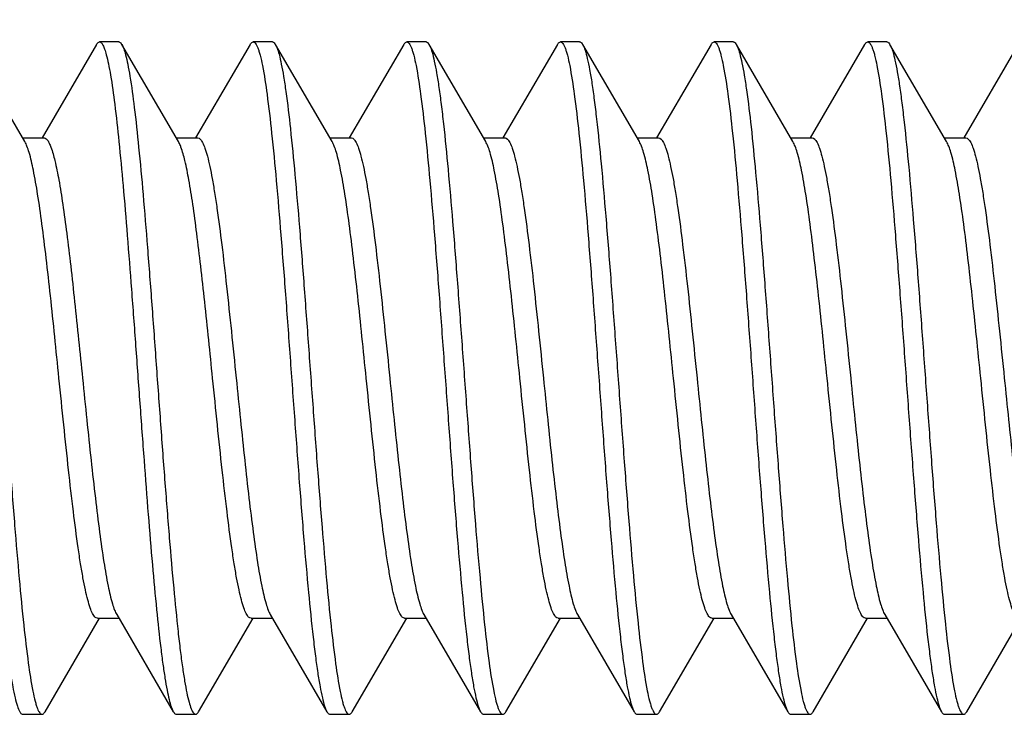
# Model space of a CAD drawing. Units: millimetres. Extents: x -124 to 90, y -40 to 71.
# Drawn here: x -118 to -113, y -2 to 2 of the extents above; entities that cross this region are included whole.
import ezdxf

# ---------------------------------------------------------------- set-up
doc = ezdxf.new("R2010")
doc.units = ezdxf.units.MM
doc.header["$LTSCALE"] = 16.335
doc.layers.get('0').update_dxf_attribs({"linetype": 'CONTINUOUS'})
doc.styles.get("Standard").update_dxf_attribs({"font": 'txt', "width": 0.8})
doc.dimstyles.new('DIMSTYLE_1', dxfattribs={"dimtxt": 3, "dimasz": 3, "dimexe": 1.5, "dimexo": 0.5, "dimgap": 0.75, "dimtad": 1, "dimtxsty": 'STANDARD', "dimblk": '_FILLED', "dimblk1": '_FILLED', "dimblk2": '_FILLED', "dimcen": 0.09, "dimazin": 2, "dimtfac": 1, "dimtofl": 0, "dimtmove": 0, "dimatfit": 3, "dimldrblk": '_FILLED', "dimfxl": 1, "dimtolj": 1, "dimarcsym": 0})

# ---------------------------------------------------------------- blocks, each defined once
blk = doc.blocks.new('_FILLED')
at = {"color": 0, "linetype": 'BYBLOCK'}
blk.add_solid([(0, 0), (-1, 0.3167), (-1, -0.3167)], dxfattribs=at)
blk = doc.blocks.new('*D5')
at = {"color": 7, "linetype": 'CONTINUOUS'}
for p, q in [((-123.9248, 10.5485), (-123.9248, 68.7465)), ((-98.6248, 0.25), (-98.6248, 68.7465)), ((-123.9248, 67.2465), (-111.2748, 67.2465)), ((-98.6248, 67.2465), (-111.2748, 67.2465))]:
    blk.add_line(p, q, dxfattribs=at)
at = {"color": 7, "linetype": 'CONTINUOUS', "xscale": 3, "yscale": 3, "zscale": 3, "rotation": 180}
blk.add_blockref('_FILLED', (-123.9248, 67.2465), dxfattribs=at)
at = {"color": 7, "linetype": 'CONTINUOUS', "xscale": 3, "yscale": 3, "zscale": 3}
blk.add_blockref('_FILLED', (-98.6248, 67.2465), dxfattribs=at)

msp = doc.modelspace()

# ---------------------------------------------------------------- linework, layer by layer
at = {"color": 7, "linetype": 'CONTINUOUS'}
for p, q in [((-117.5383, 1.5), (-117.6383, 1.5)), ((-116.7383, 1.5), (-116.8383, 1.5)), ((-115.9383, 1.5), (-116.0383, 1.5)), ((-115.1383, 1.5), (-115.2383, 1.5)), ((-114.3383, 1.5), (-114.4383, 1.5)), ((-113.5383, 1.5), (-113.6383, 1.5)), ((-118.0274, 0.981), (-118.3223, 1.4863)), ((-117.6542, 1.4863), (-117.9378, 1.0004)), ((-117.2274, 0.981), (-117.5223, 1.4863)), ((-116.8542, 1.4863), (-117.138, 1)), ((-116.4274, 0.981), (-116.7223, 1.4863)), ((-116.0542, 1.4863), (-116.338, 1)), ((-115.6274, 0.981), (-115.9223, 1.4863)), ((-115.9223, 1.4863), (-115.9188, 1.4797)), ((-115.2542, 1.4863), (-115.538, 1)), ((-114.8274, 0.981), (-115.1223, 1.4863)), ((-114.4542, 1.4863), (-114.738, 1)), ((-114.0274, 0.981), (-114.3223, 1.4863)), ((-113.6542, 1.4863), (-113.938, 1)), ((-113.2274, 0.981), (-113.5223, 1.4863)), ((-112.8542, 1.4863), (-113.138, 1)), ((-118.0385, 1), (-117.9269, 1)), ((-117.2385, 1), (-117.1269, 1)), ((-116.4385, 1), (-116.3269, 1)), ((-115.6385, 1), (-115.5269, 1)), ((-114.8385, 1), (-114.7269, 1)), ((-114.0385, 1), (-113.9269, 1)), ((-113.2385, 1), (-113.1269, 1)), ((-117.5492, -1.481), (-117.2542, -1.9863)), ((-116.7492, -1.481), (-116.4542, -1.9863)), ((-115.9492, -1.481), (-115.6542, -1.9863)), ((-115.1492, -1.481), (-114.8542, -1.9863)), ((-114.3492, -1.481), (-114.0542, -1.9863)), ((-113.5492, -1.481), (-113.2542, -1.9863)), ((-117.9223, -1.9863), (-117.6385, -1.5)), ((-117.6496, -1.5), (-117.538, -1.5)), ((-117.1223, -1.9863), (-116.8385, -1.5)), ((-116.8496, -1.5), (-116.738, -1.5)), ((-116.3223, -1.9863), (-116.0385, -1.5)), ((-116.0496, -1.5), (-115.938, -1.5)), ((-115.5223, -1.9863), (-115.2385, -1.5)), ((-115.2496, -1.5), (-115.138, -1.5)), ((-114.7223, -1.9863), (-114.4385, -1.5)), ((-114.4496, -1.5), (-114.338, -1.5)), ((-113.9223, -1.9863), (-113.6385, -1.5)), ((-113.6496, -1.5), (-113.538, -1.5)), ((-113.1223, -1.9863), (-112.8385, -1.5)), ((-118.0383, -2), (-117.9383, -2)), ((-117.2383, -2), (-117.1383, -2)), ((-116.4383, -2), (-116.3383, -2)), ((-115.6383, -2), (-115.5383, -2)), ((-114.8383, -2), (-114.7383, -2)), ((-114.0383, -2), (-113.9383, -2)), ((-113.2383, -2), (-113.1383, -2))]:
    msp.add_line(p, q, dxfattribs=at)
msp.add_arc((-113.5964, 1.4433), 0.0857, 26.9651, 30.1048, dxfattribs=at)
for points, knots in [([(-118.4383, 1.5), (-118.4335, 1.5), (-118.4261, 1.4931), (-118.4196, 1.4817), (-118.4136, 1.4679), (-118.4077, 1.4505), (-118.3992, 1.42), (-118.3832, 1.3456), (-118.363, 1.2105), (-118.3399, 1.0108), (-118.3167, 0.7665), (-118.2932, 0.4862), (-118.2697, 0.1799), (-118.2461, -0.1417), (-118.2225, -0.4671), (-118.199, -0.7848), (-118.1754, -1.0835), (-118.152, -1.3528), (-118.1318, -1.5542), (-118.115, -1.6935), (-118.1032, -1.7794), (-118.0915, -1.8517), (-118.0798, -1.91), (-118.0683, -1.9535), (-118.0594, -1.9774), (-118.0542, -1.9863)], [0, 0, 0, 0, 0.004063, 0.007303, 0.011511, 0.016729, 0.022974, 0.038532, 0.081577, 0.139359, 0.20991, 0.290775, 0.379116, 0.471824, 0.565633, 0.657236, 0.743406, 0.821114, 0.887638, 0.915969, 0.940674, 0.961557, 0.978453, 0.991265, 1, 1, 1, 1]), ([(-117.6542, 1.4863), (-117.653, 1.4883), (-117.6493, 1.4942), (-117.643, 1.5), (-117.6383, 1.5)], [0, 0, 0, 0, 0.33589, 1, 1, 1, 1]), ([(-117.6383, 1.5), (-117.635, 1.5), (-117.6297, 1.4968), (-117.6246, 1.4903), (-117.6182, 1.4793), (-117.6107, 1.4602), (-117.6057, 1.4434), (-117.6031, 1.4336)], [0, 0, 0, 0, 0.125085, 0.212824, 0.322333, 0.6121, 1, 1, 1, 1]), ([(-117.5383, 1.5), (-117.5369, 1.5), (-117.533, 1.4991), (-117.5273, 1.4942), (-117.524, 1.4892), (-117.5223, 1.4863)], [0, 0, 0, 0, 0.18655, 0.529264, 1, 1, 1, 1]), ([(-116.8542, 1.4863), (-116.853, 1.4883), (-116.8493, 1.4942), (-116.843, 1.5), (-116.8383, 1.5)], [0, 0, 0, 0, 0.336039, 1, 1, 1, 1]), ([(-116.8383, 1.5), (-116.8335, 1.5), (-116.8261, 1.4931), (-116.8196, 1.4817), (-116.8136, 1.4679), (-116.8077, 1.4505), (-116.7992, 1.42), (-116.7832, 1.3456), (-116.763, 1.2105), (-116.7399, 1.0108), (-116.7167, 0.7665), (-116.6932, 0.4862), (-116.6697, 0.1799), (-116.6461, -0.1417), (-116.6225, -0.4671), (-116.599, -0.7848), (-116.5755, -1.0835), (-116.552, -1.3528), (-116.5318, -1.5542), (-116.515, -1.6935), (-116.5032, -1.7794), (-116.4915, -1.8517), (-116.4798, -1.91), (-116.4683, -1.9535), (-116.4594, -1.9774), (-116.4542, -1.9863)], [0, 0, 0, 0, 0.004061, 0.007301, 0.011512, 0.016731, 0.022973, 0.038531, 0.081575, 0.139356, 0.209908, 0.290774, 0.379115, 0.471823, 0.565631, 0.657234, 0.743405, 0.821114, 0.887638, 0.915966, 0.940675, 0.961555, 0.978454, 0.991265, 1, 1, 1, 1]), ([(-116.7383, 1.5), (-116.7369, 1.5), (-116.733, 1.4991), (-116.7273, 1.4942), (-116.724, 1.4892), (-116.7223, 1.4863)], [0, 0, 0, 0, 0.18676, 0.529489, 1, 1, 1, 1]), ([(-116.0542, 1.4863), (-116.053, 1.4883), (-116.0493, 1.4942), (-116.043, 1.5), (-116.0383, 1.5)], [0, 0, 0, 0, 0.33606, 1, 1, 1, 1]), ([(-116.0383, 1.5), (-116.0335, 1.5), (-116.0261, 1.4931), (-116.0196, 1.4817), (-116.0136, 1.4679), (-116.0077, 1.4505), (-115.9992, 1.42), (-115.9832, 1.3456), (-115.963, 1.2105), (-115.9399, 1.0108), (-115.9167, 0.7665), (-115.8932, 0.4862), (-115.8697, 0.1799), (-115.8461, -0.1417), (-115.8225, -0.4671), (-115.799, -0.7848), (-115.7755, -1.0835), (-115.752, -1.3528), (-115.7318, -1.5542), (-115.715, -1.6935), (-115.7032, -1.7794), (-115.6915, -1.8517), (-115.6798, -1.91), (-115.6683, -1.9535), (-115.6594, -1.9774), (-115.6542, -1.9863)], [0, 0, 0, 0, 0.004062, 0.007301, 0.01151, 0.016731, 0.022975, 0.03853, 0.081575, 0.139357, 0.20991, 0.290775, 0.379116, 0.471824, 0.565632, 0.657235, 0.743407, 0.821116, 0.88764, 0.915967, 0.940676, 0.961557, 0.978454, 0.991267, 1, 1, 1, 1]), ([(-115.9383, 1.5), (-115.9369, 1.5), (-115.933, 1.4991), (-115.9273, 1.4942), (-115.924, 1.4892), (-115.9223, 1.4863)], [0, 0, 0, 0, 0.186797, 0.529648, 1, 1, 1, 1]), ([(-115.2542, 1.4863), (-115.253, 1.4883), (-115.2493, 1.4942), (-115.243, 1.5), (-115.2383, 1.5)], [0, 0, 0, 0, 0.335898, 1, 1, 1, 1]), ([(-115.2383, 1.5), (-115.2335, 1.5), (-115.2261, 1.4931), (-115.2196, 1.4817), (-115.2136, 1.4679), (-115.2077, 1.4505), (-115.1992, 1.42), (-115.1832, 1.3456), (-115.163, 1.2105), (-115.1399, 1.0108), (-115.1167, 0.7665), (-115.0932, 0.4862), (-115.0697, 0.1799), (-115.0461, -0.1417), (-115.0225, -0.4671), (-114.999, -0.7848), (-114.9754, -1.0835), (-114.952, -1.3528), (-114.9318, -1.5542), (-114.915, -1.6935), (-114.9032, -1.7794), (-114.8915, -1.8517), (-114.8798, -1.91), (-114.8683, -1.9535), (-114.8594, -1.9774), (-114.8542, -1.9863)], [0, 0, 0, 0, 0.004064, 0.007303, 0.01151, 0.01673, 0.022975, 0.038531, 0.081577, 0.139359, 0.209911, 0.290775, 0.379116, 0.471824, 0.565633, 0.657236, 0.743407, 0.821115, 0.887639, 0.915968, 0.940674, 0.961558, 0.978453, 0.991267, 1, 1, 1, 1]), ([(-115.1383, 1.5), (-115.1369, 1.5), (-115.133, 1.4991), (-115.1273, 1.4942), (-115.124, 1.4892), (-115.1223, 1.4863)], [0, 0, 0, 0, 0.186745, 0.529643, 1, 1, 1, 1]), ([(-114.4542, 1.4863), (-114.453, 1.4883), (-114.4493, 1.4942), (-114.443, 1.5), (-114.4383, 1.5)], [0, 0, 0, 0, 0.335514, 1, 1, 1, 1]), ([(-114.4383, 1.5), (-114.4335, 1.5), (-114.4261, 1.4931), (-114.4196, 1.4817), (-114.4136, 1.4679), (-114.4077, 1.4505), (-114.3992, 1.42), (-114.3832, 1.3456), (-114.363, 1.2105), (-114.3399, 1.0108), (-114.3167, 0.7665), (-114.2932, 0.4862), (-114.2697, 0.1799), (-114.2461, -0.1417), (-114.2225, -0.4671), (-114.199, -0.7848), (-114.1754, -1.0836), (-114.152, -1.3528), (-114.1318, -1.5542), (-114.115, -1.6935), (-114.1032, -1.7794), (-114.0915, -1.8517), (-114.0798, -1.91), (-114.0683, -1.9535), (-114.0594, -1.9774), (-114.0542, -1.9863)], [0, 0, 0, 0, 0.004063, 0.007304, 0.011512, 0.016731, 0.022976, 0.038535, 0.081581, 0.139363, 0.209914, 0.290779, 0.379119, 0.471827, 0.565636, 0.657238, 0.743408, 0.821115, 0.887638, 0.915968, 0.940674, 0.961557, 0.978453, 0.991265, 1, 1, 1, 1]), ([(-114.3383, 1.5), (-114.3369, 1.5), (-114.333, 1.4991), (-114.3273, 1.4942), (-114.324, 1.4892), (-114.3223, 1.4863)], [0, 0, 0, 0, 0.186723, 0.529528, 1, 1, 1, 1]), ([(-113.6542, 1.4863), (-113.653, 1.4883), (-113.6493, 1.4942), (-113.643, 1.5), (-113.6383, 1.5)], [0, 0, 0, 0, 0.335871, 1, 1, 1, 1]), ([(-113.6383, 1.5), (-113.6335, 1.5), (-113.6261, 1.4931), (-113.6196, 1.4817), (-113.6136, 1.4679), (-113.6077, 1.4505), (-113.5992, 1.42), (-113.5832, 1.3456), (-113.563, 1.2105), (-113.5399, 1.0108), (-113.5167, 0.7665), (-113.4932, 0.4862), (-113.4697, 0.1799), (-113.4461, -0.1417), (-113.4225, -0.4671), (-113.399, -0.7848), (-113.3755, -1.0835), (-113.352, -1.3528), (-113.3318, -1.5542), (-113.315, -1.6935), (-113.3032, -1.7794), (-113.2915, -1.8517), (-113.2798, -1.91), (-113.2683, -1.9535), (-113.2594, -1.9774), (-113.2542, -1.9863)], [0, 0, 0, 0, 0.004061, 0.007303, 0.011512, 0.01673, 0.022973, 0.038532, 0.081576, 0.139357, 0.209908, 0.290773, 0.379114, 0.471823, 0.565631, 0.657234, 0.743404, 0.821112, 0.887637, 0.915966, 0.940674, 0.961554, 0.978453, 0.991263, 1, 1, 1, 1]), ([(-113.5383, 1.5), (-113.5369, 1.5), (-113.533, 1.4991), (-113.5273, 1.4942), (-113.524, 1.4892), (-113.5223, 1.4863)], [0, 0, 0, 0, 0.186684, 0.529376, 1, 1, 1, 1]), ([(-118.3176, 1.477), (-118.3127, 1.4661), (-118.3039, 1.4388), (-118.2925, 1.3903), (-118.2809, 1.3277), (-118.2693, 1.2515), (-118.2576, 1.1623), (-118.2411, 1.0198), (-118.2211, 0.8157), (-118.1979, 0.545), (-118.1747, 0.2468), (-118.1514, -0.0686), (-118.1281, -0.3903), (-118.1048, -0.7071), (-118.0816, -1.0081), (-118.0584, -1.2829), (-118.0354, -1.522), (-118.0126, -1.7173), (-117.9927, -1.8493), (-117.9769, -1.9219), (-117.9684, -1.9517), (-117.9626, -1.9687), (-117.9567, -1.9822), (-117.9503, -1.9933), (-117.943, -2), (-117.9383, -2)], [0, 0, 0, 0, 0.0102, 0.024414, 0.042594, 0.064628, 0.090338, 0.11952, 0.187282, 0.26562, 0.351856, 0.443028, 0.536003, 0.627584, 0.714622, 0.794129, 0.863386, 0.92004, 0.962213, 0.977449, 0.983567, 0.988683, 0.99281, 0.995989, 1, 1, 1, 1]), ([(-117.5223, 1.4863), (-117.5184, 1.4795), (-117.5112, 1.4621), (-117.5059, 1.4441), (-117.5031, 1.4336)], [0, 0, 0, 0, 0.418905, 1, 1, 1, 1]), ([(-116.7223, 1.4863), (-116.7217, 1.4852), (-116.7192, 1.4806), (-116.717, 1.4757), (-116.7154, 1.4719)], [0, 0, 0, 0, 0.223443, 1, 1, 1, 1]), ([(-116.7154, 1.4719), (-116.7106, 1.4602), (-116.7019, 1.4313), (-116.6905, 1.3807), (-116.679, 1.3161), (-116.6624, 1.204), (-116.6424, 1.034), (-116.6195, 0.7984), (-116.5965, 0.5271), (-116.5734, 0.2292), (-116.5502, -0.085), (-116.527, -0.4049), (-116.5039, -0.7195), (-116.4808, -1.018), (-116.4577, -1.2904), (-116.4349, -1.5272), (-116.4122, -1.7204), (-116.3924, -1.851), (-116.3766, -1.9228), (-116.3682, -1.9523), (-116.3625, -1.9691), (-116.3566, -1.9824), (-116.3502, -1.9934), (-116.3429, -2), (-116.3383, -2)], [0, 0, 0, 0, 0.010873, 0.02572, 0.044482, 0.067029, 0.12275, 0.191065, 0.269682, 0.355941, 0.446914, 0.539511, 0.630584, 0.717038, 0.795938, 0.864614, 0.920761, 0.962542, 0.97764, 0.983699, 0.988766, 0.992858, 0.996014, 1, 1, 1, 1]), ([(-115.9188, 1.4797), (-115.9139, 1.4693), (-115.905, 1.4429), (-115.8936, 1.3957), (-115.882, 1.3342), (-115.8703, 1.2589), (-115.8586, 1.1706), (-115.8421, 1.0289), (-115.822, 0.8255), (-115.7988, 0.5551), (-115.7755, 0.2567), (-115.7521, -0.0593), (-115.7287, -0.3819), (-115.7053, -0.6999), (-115.682, -1.0023), (-115.6588, -1.2786), (-115.6357, -1.5191), (-115.6129, -1.7155), (-115.5929, -1.8483), (-115.577, -1.9214), (-115.5685, -1.9514), (-115.5627, -1.9685), (-115.5568, -1.982), (-115.5503, -1.9933), (-115.543, -2), (-115.5383, -2)], [0, 0, 0, 0, 0.009819, 0.023665, 0.041515, 0.063249, 0.0887, 0.117661, 0.185105, 0.263281, 0.349501, 0.440786, 0.533977, 0.625851, 0.713227, 0.793086, 0.862676, 0.919621, 0.962018, 0.977341, 0.983491, 0.988631, 0.992779, 0.995976, 1, 1, 1, 1]), ([(-115.1223, 1.4863), (-115.1171, 1.4774), (-115.1082, 1.4535), (-115.0967, 1.41), (-115.0851, 1.3517), (-115.0733, 1.2794), (-115.0615, 1.1935), (-115.0448, 1.0542), (-115.0245, 0.8528), (-115.0011, 0.5835), (-114.9776, 0.2848), (-114.954, -0.0329), (-114.9304, -0.3583), (-114.9068, -0.6799), (-114.8833, -0.9862), (-114.8599, -1.2665), (-114.8366, -1.5108), (-114.8135, -1.7105), (-114.7934, -1.8456), (-114.7773, -1.92), (-114.7688, -1.9505), (-114.7629, -1.9679), (-114.7569, -1.9817), (-114.7504, -1.9931), (-114.743, -2), (-114.7383, -2)], [0, 0, 0, 0, 0.008733, 0.021547, 0.038442, 0.059326, 0.084031, 0.112361, 0.178885, 0.256593, 0.342763, 0.434367, 0.528176, 0.620884, 0.709224, 0.790089, 0.860641, 0.918423, 0.961469, 0.977025, 0.98327, 0.98849, 0.992697, 0.995936, 1, 1, 1, 1]), ([(-114.3223, 1.4863), (-114.3218, 1.4854), (-114.3198, 1.4817), (-114.318, 1.4779), (-114.3167, 1.4749)], [0, 0, 0, 0, 0.227769, 1, 1, 1, 1]), ([(-114.3167, 1.4749), (-114.3118, 1.4636), (-114.3031, 1.4357), (-114.2916, 1.3862), (-114.2801, 1.3228), (-114.2634, 1.2119), (-114.2434, 1.043), (-114.2204, 0.8083), (-114.1973, 0.5373), (-114.1741, 0.2393), (-114.1509, -0.0756), (-114.1276, -0.3965), (-114.1044, -0.7124), (-114.0812, -1.0123), (-114.0581, -1.2861), (-114.0352, -1.5242), (-114.0124, -1.7186), (-113.9926, -1.85), (-113.9768, -1.9223), (-113.9683, -1.952), (-113.9626, -1.9689), (-113.9567, -1.9822), (-113.9502, -1.9934), (-113.9429, -2), (-113.9383, -2)], [0, 0, 0, 0, 0.010489, 0.024976, 0.043404, 0.06566, 0.120907, 0.188906, 0.267365, 0.353611, 0.444698, 0.537511, 0.628873, 0.71566, 0.794906, 0.863914, 0.920351, 0.962355, 0.97753, 0.983623, 0.988719, 0.992831, 0.996, 1, 1, 1, 1]), ([(-113.5201, 1.4821), (-113.515, 1.4723), (-113.5062, 1.4468), (-113.4947, 1.4009), (-113.4831, 1.3405), (-113.4714, 1.2663), (-113.4596, 1.1788), (-113.443, 1.038), (-113.4229, 0.8353), (-113.3996, 0.5653), (-113.3762, 0.2667), (-113.3528, -0.0499), (-113.3293, -0.3735), (-113.3059, -0.6928), (-113.2825, -0.9966), (-113.2592, -1.2743), (-113.236, -1.5162), (-113.2131, -1.7137), (-113.193, -1.8474), (-113.1771, -1.9209), (-113.1686, -1.9511), (-113.1628, -1.9683), (-113.1568, -1.9819), (-113.1504, -1.9932), (-113.143, -2), (-113.1383, -2)], [0, 0, 0, 0, 0.009432, 0.022913, 0.040427, 0.061859, 0.08705, 0.115787, 0.182908, 0.260921, 0.347125, 0.438523, 0.531933, 0.624101, 0.711817, 0.792031, 0.861962, 0.919201, 0.961826, 0.97723, 0.983412, 0.988581, 0.992752, 0.995964, 1, 1, 1, 1]), ([(-117.6031, 1.4336), (-117.5989, 1.4181), (-117.591, 1.3829), (-117.5755, 1.297), (-117.557, 1.1619), (-117.5359, 0.9699), (-117.5146, 0.7422), (-117.4932, 0.4855), (-117.4718, 0.2073), (-117.4503, -0.0842), (-117.4288, -0.3807), (-117.4073, -0.6732), (-117.3859, -0.9535), (-117.3645, -1.2131), (-117.3431, -1.4446), (-117.3247, -1.6167), (-117.3095, -1.7352), (-117.2987, -1.8083), (-117.288, -1.87), (-117.2774, -1.9199), (-117.2669, -1.9576), (-117.2588, -1.9784), (-117.2542, -1.9863)], [0, 0, 0, 0, 0.014009, 0.031442, 0.076103, 0.132777, 0.199867, 0.275439, 0.357305, 0.443084, 0.530282, 0.616362, 0.69882, 0.775259, 0.843462, 0.901463, 0.926113, 0.947618, 0.965845, 0.980678, 0.992054, 1, 1, 1, 1]), ([(-117.5031, 1.4336), (-117.4987, 1.4173), (-117.4904, 1.3801), (-117.4742, 1.2888), (-117.4549, 1.1447), (-117.4328, 0.9395), (-117.4106, 0.6963), (-117.3882, 0.4229), (-117.3658, 0.1279), (-117.3434, -0.1791), (-117.321, -0.4884), (-117.2985, -0.7901), (-117.2762, -1.0745), (-117.2538, -1.3326), (-117.2346, -1.5272), (-117.2188, -1.6636), (-117.2075, -1.7496), (-117.1963, -1.8235), (-117.1852, -1.8848), (-117.1741, -1.9332), (-117.1644, -1.965), (-117.156, -1.9835), (-117.1498, -1.9939), (-117.1427, -2), (-117.1383, -2)], [0, 0, 0, 0, 0.014641, 0.032998, 0.080308, 0.140529, 0.211799, 0.291868, 0.378198, 0.468048, 0.558557, 0.646845, 0.730107, 0.8057, 0.871232, 0.899568, 0.924652, 0.946288, 0.96433, 0.978657, 0.989225, 0.993121, 0.996136, 1, 1, 1, 1]), ([(-117.8496, -0.25), (-117.857, -0.1777), (-117.8715, -0.0351), (-117.8933, 0.1732), (-117.9152, 0.3687), (-117.9369, 0.5455), (-117.9585, 0.6981), (-117.9799, 0.8221), (-117.9986, 0.9056), (-118.0147, 0.9549), (-118.0229, 0.9735), (-118.0274, 0.981)], [0, 0, 0, 0, 0.175001, 0.344827, 0.50423, 0.648537, 0.773421, 0.875264, 0.951275, 0.979064, 1, 1, 1, 1]), ([(-117.9269, 1), (-117.9199, 1), (-117.909, 0.9892), (-117.8996, 0.972), (-117.8944, 0.9596), (-117.8918, 0.9526)], [0, 0, 0, 0, 0.348815, 0.631886, 1, 1, 1, 1]), ([(-117.2144, 0.9526), (-117.2154, 0.9554), (-117.2192, 0.9651), (-117.2236, 0.9746), (-117.2274, 0.981)], [0, 0, 0, 0, 0.284405, 1, 1, 1, 1]), ([(-117.1269, 1), (-117.1223, 1), (-117.1148, 0.9953), (-117.1076, 0.986), (-117.0984, 0.9702), (-117.0877, 0.9429), (-117.0756, 0.9015), (-117.0634, 0.8491), (-117.0511, 0.7862), (-117.0387, 0.7133), (-117.0214, 0.5984), (-117.0004, 0.4358), (-116.976, 0.2223), (-116.9515, -0.0092), (-116.9352, -0.1687), (-116.9269, -0.25)], [0, 0, 0, 0, 0.01087, 0.018523, 0.028084, 0.053403, 0.087221, 0.129452, 0.179813, 0.237876, 0.303142, 0.45281, 0.623218, 0.807987, 1, 1, 1, 1]), ([(-116.2496, -0.25), (-116.257, -0.1777), (-116.2715, -0.0351), (-116.2933, 0.1732), (-116.3152, 0.3688), (-116.3369, 0.5455), (-116.3585, 0.6982), (-116.3799, 0.8221), (-116.3986, 0.9056), (-116.4147, 0.9549), (-116.423, 0.9735), (-116.4274, 0.981)], [0, 0, 0, 0, 0.175009, 0.344852, 0.504263, 0.648569, 0.773446, 0.875277, 0.951279, 0.979066, 1, 1, 1, 1]), ([(-116.3269, 1), (-116.3223, 1), (-116.3148, 0.9953), (-116.3075, 0.986), (-116.2984, 0.9702), (-116.2877, 0.9429), (-116.2756, 0.9015), (-116.2634, 0.8491), (-116.2511, 0.7862), (-116.2387, 0.7133), (-116.2214, 0.5984), (-116.2004, 0.4358), (-116.176, 0.2223), (-116.1515, -0.0092), (-116.1352, -0.1687), (-116.1269, -0.25)], [0, 0, 0, 0, 0.01087, 0.018522, 0.028083, 0.053405, 0.087225, 0.12946, 0.179825, 0.23789, 0.303156, 0.452821, 0.623227, 0.807992, 1, 1, 1, 1]), ([(-115.4496, -0.25), (-115.457, -0.1777), (-115.4715, -0.0351), (-115.4933, 0.1732), (-115.5152, 0.3688), (-115.5369, 0.5455), (-115.5585, 0.6982), (-115.5799, 0.8221), (-115.5986, 0.9056), (-115.6147, 0.9549), (-115.623, 0.9735), (-115.6274, 0.981)], [0, 0, 0, 0, 0.175005, 0.344844, 0.504251, 0.648555, 0.773431, 0.875267, 0.951275, 0.979064, 1, 1, 1, 1]), ([(-115.5269, 1), (-115.5223, 1), (-115.5148, 0.9953), (-115.5075, 0.986), (-115.4984, 0.9702), (-115.4877, 0.9429), (-115.4756, 0.9015), (-115.4634, 0.8491), (-115.4511, 0.7861), (-115.4387, 0.7133), (-115.4214, 0.5984), (-115.4004, 0.4357), (-115.3759, 0.2223), (-115.3515, -0.0092), (-115.3352, -0.1687), (-115.3269, -0.25)], [0, 0, 0, 0, 0.01087, 0.018523, 0.028084, 0.053407, 0.08723, 0.129468, 0.179838, 0.237908, 0.303179, 0.452841, 0.623237, 0.807993, 1, 1, 1, 1]), ([(-114.6496, -0.25), (-114.657, -0.1777), (-114.6715, -0.0351), (-114.6933, 0.1732), (-114.7152, 0.3687), (-114.7369, 0.5455), (-114.7585, 0.6981), (-114.7799, 0.8221), (-114.7986, 0.9056), (-114.8147, 0.9549), (-114.8229, 0.9735), (-114.8274, 0.981)], [0, 0, 0, 0, 0.175004, 0.344837, 0.504235, 0.648531, 0.773414, 0.875258, 0.951273, 0.979063, 1, 1, 1, 1]), ([(-114.7269, 1), (-114.7223, 1), (-114.7148, 0.9953), (-114.7075, 0.986), (-114.6984, 0.9702), (-114.6877, 0.9429), (-114.6756, 0.9015), (-114.6634, 0.8491), (-114.6511, 0.7861), (-114.6387, 0.7132), (-114.6214, 0.5984), (-114.6004, 0.4357), (-114.5759, 0.2223), (-114.5515, -0.0092), (-114.5352, -0.1687), (-114.5269, -0.25)], [0, 0, 0, 0, 0.01087, 0.018526, 0.02809, 0.053411, 0.08724, 0.129475, 0.179848, 0.237921, 0.303193, 0.452855, 0.62325, 0.807992, 1, 1, 1, 1]), ([(-113.8496, -0.25), (-113.857, -0.1777), (-113.8715, -0.0351), (-113.8933, 0.1732), (-113.9152, 0.3687), (-113.9369, 0.5455), (-113.9585, 0.6981), (-113.9799, 0.8221), (-113.9986, 0.9056), (-114.0147, 0.9549), (-114.023, 0.9735), (-114.0274, 0.981)], [0, 0, 0, 0, 0.175011, 0.344833, 0.50423, 0.648527, 0.773413, 0.875263, 0.951274, 0.979066, 1, 1, 1, 1]), ([(-113.9269, 1), (-113.9223, 1), (-113.9148, 0.9953), (-113.9076, 0.986), (-113.8984, 0.9702), (-113.8877, 0.9429), (-113.8756, 0.9015), (-113.8634, 0.8491), (-113.8511, 0.7861), (-113.8387, 0.7133), (-113.8214, 0.5984), (-113.8004, 0.4357), (-113.7759, 0.2223), (-113.7515, -0.0092), (-113.7352, -0.1687), (-113.7269, -0.25)], [0, 0, 0, 0, 0.01087, 0.018523, 0.028084, 0.053407, 0.087231, 0.129469, 0.179841, 0.237911, 0.303184, 0.452853, 0.623254, 0.807997, 1, 1, 1, 1]), ([(-113.0496, -0.25), (-113.057, -0.1777), (-113.0715, -0.0351), (-113.0933, 0.1732), (-113.1152, 0.3687), (-113.1369, 0.5455), (-113.1585, 0.6981), (-113.1799, 0.8221), (-113.1986, 0.9056), (-113.2147, 0.9549), (-113.223, 0.9735), (-113.2274, 0.981)], [0, 0, 0, 0, 0.175001, 0.344822, 0.504219, 0.648525, 0.773411, 0.875258, 0.951273, 0.979063, 1, 1, 1, 1]), ([(-113.1269, 1), (-113.1223, 1), (-113.1148, 0.9953), (-113.1076, 0.986), (-113.0984, 0.9702), (-113.0877, 0.9429), (-113.0756, 0.9015), (-113.0634, 0.8491), (-113.0511, 0.7862), (-113.0387, 0.7133), (-113.0214, 0.5984), (-113.0004, 0.4358), (-112.976, 0.2223), (-112.9515, -0.0092), (-112.9352, -0.1687), (-112.9269, -0.25)], [0, 0, 0, 0, 0.01087, 0.018522, 0.028082, 0.053401, 0.087218, 0.129451, 0.179815, 0.237881, 0.303149, 0.452817, 0.623225, 0.807991, 1, 1, 1, 1]), ([(-117.8918, 0.9526), (-117.8832, 0.9296), (-117.868, 0.8728), (-117.8483, 0.7732), (-117.8283, 0.6469), (-117.8081, 0.4974), (-117.7879, 0.3283), (-117.7602, 0.077), (-117.7404, -0.1175), (-117.7269, -0.25)], [0, 0, 0, 0, 0.060545, 0.144756, 0.250759, 0.376007, 0.517344, 0.671115, 1, 1, 1, 1]), ([(-117.0496, -0.25), (-117.0631, -0.1175), (-117.0829, 0.077), (-117.1105, 0.3283), (-117.1308, 0.4974), (-117.1509, 0.6469), (-117.1709, 0.7732), (-117.1907, 0.8728), (-117.2058, 0.9296), (-117.2144, 0.9526)], [0, 0, 0, 0, 0.328885, 0.482656, 0.623993, 0.749241, 0.855244, 0.939455, 1, 1, 1, 1]), ([(-117.6496, -1.5), (-117.6542, -1.5), (-117.6617, -1.4953), (-117.669, -1.486), (-117.6781, -1.4702), (-117.6888, -1.4429), (-117.7009, -1.4015), (-117.7132, -1.3491), (-117.7255, -1.2862), (-117.7378, -1.2133), (-117.7551, -1.0984), (-117.7762, -0.9358), (-117.8006, -0.7223), (-117.8251, -0.4908), (-117.8413, -0.3313), (-117.8496, -0.25)], [0, 0, 0, 0, 0.01087, 0.018523, 0.028083, 0.053402, 0.087219, 0.12945, 0.179812, 0.237875, 0.303142, 0.452809, 0.623217, 0.807987, 1, 1, 1, 1]), ([(-117.7269, -0.25), (-117.7196, -0.3223), (-117.7051, -0.4649), (-117.6832, -0.6732), (-117.6614, -0.8688), (-117.6396, -1.0455), (-117.618, -1.1982), (-117.5966, -1.3221), (-117.5779, -1.4056), (-117.5618, -1.4549), (-117.5536, -1.4735), (-117.5492, -1.481)], [0, 0, 0, 0, 0.175009, 0.344853, 0.504264, 0.64857, 0.773448, 0.875281, 0.951283, 0.979067, 1, 1, 1, 1]), ([(-116.8496, -1.5), (-116.8542, -1.5), (-116.8617, -1.4953), (-116.869, -1.486), (-116.8781, -1.4702), (-116.8888, -1.4429), (-116.9009, -1.4015), (-116.9132, -1.3491), (-116.9255, -1.2862), (-116.9378, -1.2133), (-116.9551, -1.0984), (-116.9762, -0.9358), (-117.0006, -0.7223), (-117.0251, -0.4908), (-117.0413, -0.3313), (-117.0496, -0.25)], [0, 0, 0, 0, 0.01087, 0.018522, 0.028082, 0.053401, 0.087217, 0.129449, 0.179812, 0.237876, 0.303143, 0.452811, 0.623219, 0.807988, 1, 1, 1, 1]), ([(-116.9269, -0.25), (-116.9196, -0.3223), (-116.9051, -0.4649), (-116.8832, -0.6732), (-116.8614, -0.8687), (-116.8396, -1.0455), (-116.818, -1.1981), (-116.7966, -1.3221), (-116.7779, -1.4056), (-116.7618, -1.4549), (-116.7536, -1.4735), (-116.7492, -1.481)], [0, 0, 0, 0, 0.175002, 0.344826, 0.504226, 0.648533, 0.773418, 0.875263, 0.951275, 0.979065, 1, 1, 1, 1]), ([(-116.0496, -1.5), (-116.0542, -1.5), (-116.0617, -1.4953), (-116.069, -1.486), (-116.0781, -1.4702), (-116.0888, -1.4429), (-116.101, -1.4015), (-116.1132, -1.3491), (-116.1255, -1.2861), (-116.1378, -1.2133), (-116.1551, -1.0984), (-116.1762, -0.9357), (-116.2006, -0.7223), (-116.2251, -0.4908), (-116.2413, -0.3313), (-116.2496, -0.25)], [0, 0, 0, 0, 0.01087, 0.018522, 0.028083, 0.053406, 0.087228, 0.129465, 0.179836, 0.237906, 0.303178, 0.452848, 0.62325, 0.807997, 1, 1, 1, 1]), ([(-116.1269, -0.25), (-116.1196, -0.3223), (-116.1051, -0.4649), (-116.0832, -0.6732), (-116.0614, -0.8687), (-116.0396, -1.0455), (-116.018, -1.1981), (-115.9966, -1.3221), (-115.9779, -1.4056), (-115.9618, -1.4549), (-115.9536, -1.4735), (-115.9492, -1.481)], [0, 0, 0, 0, 0.175005, 0.344831, 0.504226, 0.648525, 0.773411, 0.875259, 0.951273, 0.979064, 1, 1, 1, 1]), ([(-115.2496, -1.5), (-115.2542, -1.5), (-115.2617, -1.4953), (-115.269, -1.486), (-115.2781, -1.4702), (-115.2888, -1.4429), (-115.301, -1.4015), (-115.3132, -1.3491), (-115.3255, -1.2861), (-115.3378, -1.2132), (-115.3551, -1.0984), (-115.3762, -0.9357), (-115.4006, -0.7223), (-115.4251, -0.4908), (-115.4413, -0.3313), (-115.4496, -0.25)], [0, 0, 0, 0, 0.01087, 0.018523, 0.028084, 0.053408, 0.087232, 0.129471, 0.179843, 0.237914, 0.303188, 0.452853, 0.623246, 0.807994, 1, 1, 1, 1]), ([(-115.3269, -0.25), (-115.3196, -0.3223), (-115.3051, -0.4649), (-115.2832, -0.6732), (-115.2614, -0.8688), (-115.2396, -1.0455), (-115.218, -1.1982), (-115.1966, -1.3221), (-115.1779, -1.4056), (-115.1618, -1.4549), (-115.1536, -1.4735), (-115.1492, -1.481)], [0, 0, 0, 0, 0.175004, 0.34484, 0.504242, 0.648542, 0.773421, 0.875263, 0.951275, 0.979064, 1, 1, 1, 1]), ([(-114.4496, -1.5), (-114.4542, -1.5), (-114.4617, -1.4953), (-114.469, -1.486), (-114.4781, -1.4702), (-114.4888, -1.4429), (-114.501, -1.4015), (-114.5132, -1.3491), (-114.5255, -1.2861), (-114.5378, -1.2133), (-114.5551, -1.0984), (-114.5762, -0.9358), (-114.6006, -0.7223), (-114.6251, -0.4908), (-114.6413, -0.3313), (-114.6496, -0.25)], [0, 0, 0, 0, 0.01087, 0.018522, 0.028083, 0.053406, 0.087228, 0.129465, 0.179835, 0.237903, 0.303172, 0.452835, 0.623234, 0.807994, 1, 1, 1, 1]), ([(-114.5269, -0.25), (-114.5196, -0.3223), (-114.5051, -0.4649), (-114.4832, -0.6732), (-114.4614, -0.8688), (-114.4396, -1.0455), (-114.418, -1.1982), (-114.3966, -1.3221), (-114.3779, -1.4056), (-114.3618, -1.4549), (-114.3536, -1.4735), (-114.3492, -1.481)], [0, 0, 0, 0, 0.175005, 0.344844, 0.504251, 0.648554, 0.773431, 0.875267, 0.951276, 0.979064, 1, 1, 1, 1]), ([(-113.6496, -1.5), (-113.6542, -1.5), (-113.6617, -1.4953), (-113.669, -1.486), (-113.6781, -1.4702), (-113.6888, -1.4429), (-113.701, -1.4015), (-113.7132, -1.3491), (-113.7255, -1.2862), (-113.7378, -1.2133), (-113.7551, -1.0984), (-113.7762, -0.9358), (-113.8006, -0.7223), (-113.8251, -0.4908), (-113.8413, -0.3313), (-113.8496, -0.25)], [0, 0, 0, 0, 0.01087, 0.018522, 0.028083, 0.053405, 0.087225, 0.129461, 0.179827, 0.237893, 0.30316, 0.452824, 0.623229, 0.807993, 1, 1, 1, 1]), ([(-113.7269, -0.25), (-113.7196, -0.3223), (-113.7051, -0.4649), (-113.6832, -0.6732), (-113.6614, -0.8688), (-113.6396, -1.0455), (-113.618, -1.1982), (-113.5966, -1.3221), (-113.5779, -1.4056), (-113.5618, -1.4549), (-113.5536, -1.4735), (-113.5492, -1.481)], [0, 0, 0, 0, 0.17501, 0.344854, 0.504265, 0.648571, 0.773448, 0.875279, 0.95128, 0.979067, 1, 1, 1, 1]), ([(-112.8496, -1.5), (-112.8542, -1.5), (-112.8617, -1.4953), (-112.869, -1.486), (-112.8781, -1.4702), (-112.8888, -1.4429), (-112.9009, -1.4015), (-112.9132, -1.3491), (-112.9255, -1.2862), (-112.9378, -1.2133), (-112.9551, -1.0984), (-112.9762, -0.9358), (-113.0006, -0.7223), (-113.0251, -0.4908), (-113.0413, -0.3313), (-113.0496, -0.25)], [0, 0, 0, 0, 0.01087, 0.018523, 0.028084, 0.053404, 0.087223, 0.129453, 0.179815, 0.237877, 0.303144, 0.45281, 0.623219, 0.807987, 1, 1, 1, 1]), ([(-112.9269, -0.25), (-112.9196, -0.3223), (-112.9051, -0.4649), (-112.8832, -0.6732), (-112.8614, -0.8688), (-112.8396, -1.0455), (-112.818, -1.1982), (-112.7966, -1.3221), (-112.7779, -1.4056), (-112.7618, -1.4549), (-112.7536, -1.4735), (-112.7492, -1.481)], [0, 0, 0, 0, 0.175007, 0.34485, 0.50426, 0.648566, 0.773445, 0.875279, 0.951282, 0.979067, 1, 1, 1, 1]), ([(-118.0542, -1.9863), (-118.053, -1.9883), (-118.0493, -1.9942), (-118.043, -2), (-118.0383, -2)], [0, 0, 0, 0, 0.335803, 1, 1, 1, 1]), ([(-117.9383, -2), (-117.9369, -2), (-117.933, -1.9991), (-117.9273, -1.9942), (-117.924, -1.9892), (-117.9223, -1.9863)], [0, 0, 0, 0, 0.186653, 0.529443, 1, 1, 1, 1]), ([(-117.2542, -1.9863), (-117.253, -1.9883), (-117.2493, -1.9942), (-117.243, -2), (-117.2383, -2)], [0, 0, 0, 0, 0.335932, 1, 1, 1, 1]), ([(-117.1383, -2), (-117.1369, -2), (-117.133, -1.9991), (-117.1273, -1.9942), (-117.124, -1.9892), (-117.1223, -1.9863)], [0, 0, 0, 0, 0.186713, 0.529397, 1, 1, 1, 1]), ([(-116.4542, -1.9863), (-116.453, -1.9883), (-116.4493, -1.9942), (-116.443, -2), (-116.4383, -2)], [0, 0, 0, 0, 0.336089, 1, 1, 1, 1]), ([(-116.3383, -2), (-116.3369, -2), (-116.333, -1.9991), (-116.3273, -1.9942), (-116.324, -1.9892), (-116.3223, -1.9863)], [0, 0, 0, 0, 0.186792, 0.529589, 1, 1, 1, 1]), ([(-115.6542, -1.9863), (-115.653, -1.9883), (-115.6493, -1.9942), (-115.643, -2), (-115.6383, -2)], [0, 0, 0, 0, 0.335986, 1, 1, 1, 1]), ([(-115.5383, -2), (-115.5369, -2), (-115.533, -1.9991), (-115.5273, -1.9942), (-115.524, -1.9892), (-115.5223, -1.9863)], [0, 0, 0, 0, 0.18678, 0.529665, 1, 1, 1, 1]), ([(-114.8542, -1.9863), (-114.853, -1.9883), (-114.8493, -1.9942), (-114.843, -2), (-114.8383, -2)], [0, 0, 0, 0, 0.33583, 1, 1, 1, 1]), ([(-114.7383, -2), (-114.7369, -2), (-114.733, -1.9991), (-114.7273, -1.9942), (-114.724, -1.9892), (-114.7223, -1.9863)], [0, 0, 0, 0, 0.186699, 0.529586, 1, 1, 1, 1]), ([(-114.0542, -1.9863), (-114.053, -1.9883), (-114.0493, -1.9942), (-114.043, -2), (-114.0383, -2)], [0, 0, 0, 0, 0.335815, 1, 1, 1, 1]), ([(-113.9383, -2), (-113.9369, -2), (-113.933, -1.9991), (-113.9273, -1.9942), (-113.924, -1.9892), (-113.9223, -1.9863)], [0, 0, 0, 0, 0.186656, 0.529417, 1, 1, 1, 1]), ([(-113.2542, -1.9863), (-113.253, -1.9883), (-113.2493, -1.9942), (-113.243, -2), (-113.2383, -2)], [0, 0, 0, 0, 0.335969, 1, 1, 1, 1]), ([(-113.1383, -2), (-113.1369, -2), (-113.133, -1.9991), (-113.1273, -1.9942), (-113.124, -1.9892), (-113.1223, -1.9863)], [0, 0, 0, 0, 0.186729, 0.529423, 1, 1, 1, 1])]:
    msp.add_open_spline(points, degree=3, knots=knots, dxfattribs=at)

# ---------------------------------------------------------------- dimensions: what is measured, and where the dimension line sits
dim = msp.add_linear_dim(base=(-98.6248, 67.2465), p1=(-123.9248, 10.0485), p2=(-98.6248, -0.25), dimstyle='DIMSTYLE_1', dxfattribs=at)
dim.commit()
dim.dimension.update_dxf_attribs({"geometry": '*D5', "text_midpoint": (-115.4533, 67.2465), "dimtype": 160})

doc.saveas('drawing.dxf')
